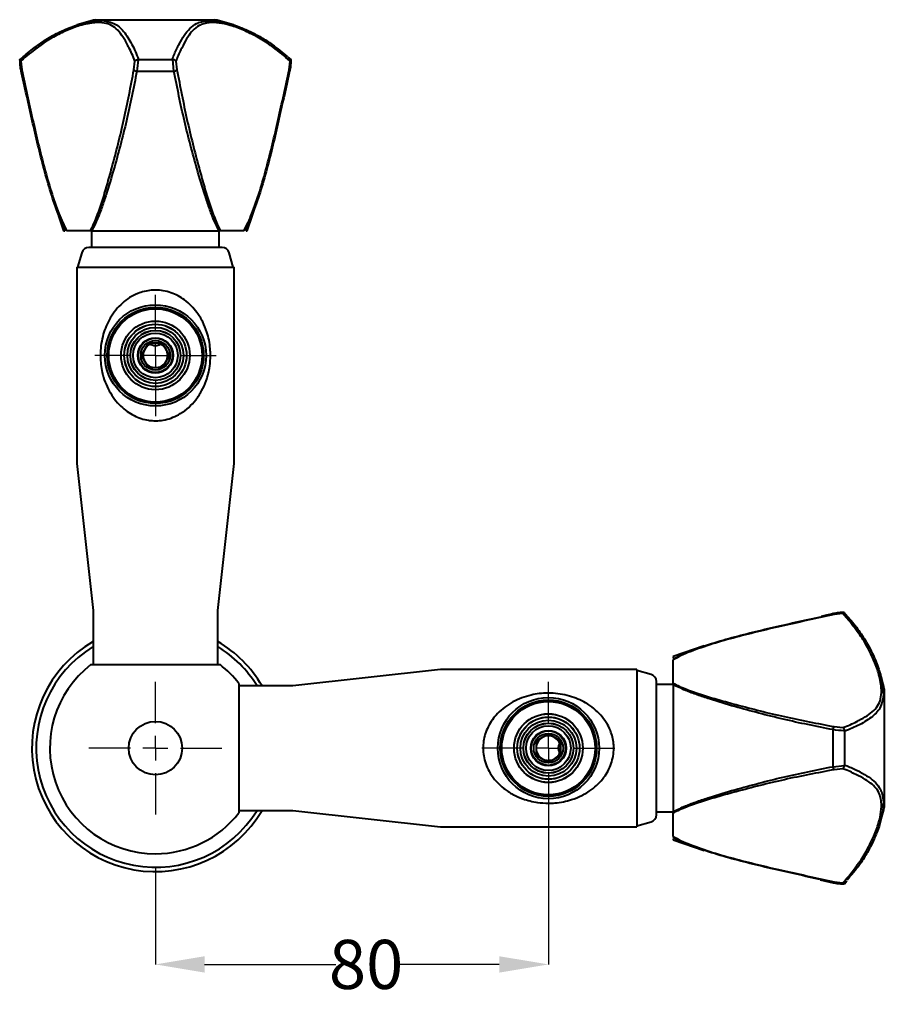
# Model space of a CAD drawing. Extents: x 15389 to 15629, y 1618 to 2123.
# Drawn here: x 15439 to 15615, y 1618 to 1819 of the extents above; entities that cross this region are included whole.
import ezdxf

# ---------------------------------------------------------------- set-up
doc = ezdxf.new("R2010")
doc.units = 0
doc.layers.get('0').update_dxf_attribs({"color": 254, "linetype": 'CONTINUOUS', "lineweight": 9})
doc.layers.get('Defpoints').update_dxf_attribs({"linetype": 'CONTINUOUS'})
doc.layers.add('DIMENSIONS', color=7, linetype='CONTINUOUS')
doc.styles.add('SLDTEXTSTYLE10', font='TXT', dxfattribs={"width": 0.75})
doc.styles.get("Standard").update_dxf_attribs({"font": 'ISOCP.SHX'})
doc.dimstyles.new('SLDDIMSTYLE1', dxfattribs={"dimtxt": 2.645833, "dimasz": 3.302, "dimexe": 0, "dimexo": 0.0625, "dimgap": 0.661458, "dimtad": 0, "dimtih": 1, "dimtoh": 1, "dimdec": 0, "dimrnd": 1e-09, "dimzin": 12, "dimdsep": 46, "dimtxsty": 'SLDTEXTSTYLE10', "dimsah": 1, "dimcen": 0.09, "dimadec": 0, "dimazin": 3, "dimtfac": 1, "dimtdec": 0, "dimtofl": 0, "dimtmove": 0, "dimatfit": 3, "dimfxl": 1, "dimfrac": 2, "dimtolj": 1, "dimtzin": 12, "dimarcsym": 0})

# ---------------------------------------------------------------- blocks, each defined once
blk = doc.blocks.new('*D132')
at = {"color": 0, "linetype": 'Continuous', "lineweight": -2}
for p, q in [((15546.51, 1658.55), (15546.51, 1626.6)), ((15466.5, 1646.55), (15466.5, 1626.6)), ((15476.5, 1626.6), (15503.2, 1626.6)), ((15536.51, 1626.6), (15515.58, 1626.6))]:
    blk.add_line(p, q, dxfattribs=at)
at = {"color": 0}
for points in [[(15476.5, 1628.26), (15476.5, 1624.93), (15466.5, 1626.6)], [(15536.51, 1624.93), (15536.51, 1628.26), (15546.51, 1626.6)]]:
    blk.add_solid(points, dxfattribs=at)
at = {"layer": 'Defpoints', "color": 0}
for p in [(15546.51, 1658.61), (15466.5, 1646.61), (15546.51, 1626.6)]:
    blk.add_point(p, dxfattribs=at)
at = {"color": 0, "lineweight": 40, "insert": (15509.39, 1631.6), "char_height": 10, "attachment_point": 2}
blk.add_mtext('\\A1;80', dxfattribs=at)
blk = doc.blocks.new('SW_CENTERMARKSYMBOL_1')
at = {"layer": 'DIMENSIONS', "color": 0}
for p, q in [((0, 1.693), (0, 4.513)), ((0, 0), (0, 0.847)), ((-1.693, 0), (-4.513, 0)), ((0, 0), (-0.847, 0)), ((0, 0), (0, -0.847)), ((0, 0), (0.847, 0)), ((1.693, 0), (4.513, 0)), ((0, -1.693), (0, -4.513))]:
    blk.add_line(p, q, dxfattribs=at)
blk = doc.blocks.new('SW_CENTERMARKSYMBOL_2')
at = {"layer": 'DIMENSIONS', "color": 0}
for p, q in [((0, 1.693), (0, 4.513)), ((0, 0), (0, 0.847)), ((-1.693, 0), (-4.513, 0)), ((0, 0), (-0.847, 0)), ((0, 0), (0, -0.847)), ((0, 0), (0.847, 0)), ((1.693, 0), (4.513, 0)), ((0, -1.693), (0, -4.513))]:
    blk.add_line(p, q, dxfattribs=at)
blk = doc.blocks.new('SW_CENTERMARKSYMBOL_3')
at = {"layer": 'DIMENSIONS', "color": 0}
for p, q in [((0, 1.693), (0, 4.117)), ((0, 0), (0, 0.847)), ((-1.693, 0), (-4.117, 0)), ((0, 0), (-0.847, 0)), ((0, 0), (0, -0.847)), ((0, 0), (0.847, 0)), ((1.693, 0), (4.117, 0)), ((0, -1.693), (0, -4.117))]:
    blk.add_line(p, q, dxfattribs=at)

msp = doc.modelspace()

# ---------------------------------------------------------------- linework, layer by layer
at = {"color": 7, "linetype": 'Continuous', "lineweight": 40}
for p, q in [((15454.4, 1819.04), (15478.6, 1819.04)), ((15494.11, 1810.9), (15493.52, 1811.42)), ((15438.94, 1810.94), (15438.98, 1810.94)), ((15439.08, 1810.6), (15439.29, 1808.84)), ((15462.11, 1808.84), (15462.32, 1810.6)), ((15463.08, 1810.94), (15462.98, 1810.94)), ((15463.08, 1810.94), (15469.93, 1810.94)), ((15470.03, 1810.94), (15469.93, 1810.94)), ((15470.27, 1808.56), (15470.03, 1810.94)), ((15470.68, 1810.6), (15470.89, 1808.84)), ((15493.72, 1808.84), (15493.92, 1810.6)), ((15462.73, 1808.56), (15470.27, 1808.56)), ((15493.3, 1805.96), (15493.9, 1808.63)), ((15445.67, 1782.39), (15447.8, 1776.04)), ((15485.2, 1776.04), (15487.33, 1782.39)), ((15447.8, 1776.04), (15448.08, 1776.04)), ((15453.26, 1776.04), (15448.52, 1776.04)), ((15453.55, 1776.04), (15453.26, 1776.04)), ((15453.5, 1776.04), (15453.5, 1772.66)), ((15453.55, 1776.04), (15479.46, 1776.04)), ((15479.74, 1776.04), (15479.46, 1776.04)), ((15479.5, 1772.66), (15479.5, 1776.04)), ((15484.48, 1776.04), (15479.74, 1776.04)), ((15484.95, 1776.04), (15485.2, 1776.04)), ((15451.5, 1771.58), (15450.65, 1768.66)), ((15480.06, 1772.66), (15452.94, 1772.66)), ((15482.35, 1768.66), (15481.5, 1771.58)), ((15450.5, 1768.66), (15450.5, 1728.66)), ((15450.5, 1768.66), (15482.5, 1768.66)), ((15482.5, 1728.66), (15482.5, 1768.66)), ((15465.06, 1753.16), (15463.62, 1750.66)), ((15467.95, 1753.16), (15465.06, 1753.16)), ((15469.39, 1750.66), (15467.95, 1753.16)), ((15463.62, 1750.66), (15465.06, 1748.16)), ((15467.95, 1748.16), (15469.39, 1750.66)), ((15465.06, 1748.16), (15467.95, 1748.16)), ((15450.5, 1728.66), (15453.8, 1698.66)), ((15479.2, 1698.66), (15482.5, 1728.66)), ((15453.8, 1698.66), (15453.8, 1687.66)), ((15479.2, 1687.66), (15479.2, 1698.66)), ((15606.45, 1698.07), (15604.69, 1697.87)), ((15606.79, 1698.21), (15606.79, 1698.17)), ((15578.24, 1691.48), (15571.89, 1689.35)), ((15571.89, 1689.35), (15571.89, 1689.07)), ((15453.35, 1687.66), (15479.65, 1687.66)), ((15571.89, 1683.89), (15571.89, 1688.63)), ((15524.51, 1686.65), (15494.51, 1683.35)), ((15564.51, 1686.65), (15524.51, 1686.65)), ((15564.51, 1686.65), (15564.51, 1654.65)), ((15567.43, 1685.65), (15564.51, 1686.5)), ((15483.51, 1683.8), (15483.51, 1657.5)), ((15494.51, 1683.35), (15483.51, 1683.35)), ((15568.51, 1657.09), (15568.51, 1684.21)), ((15571.89, 1683.65), (15568.51, 1683.65)), ((15571.89, 1683.6), (15571.89, 1683.89)), ((15571.89, 1683.6), (15571.89, 1657.7)), ((15614.89, 1682.75), (15614.89, 1658.55)), ((15604.69, 1675.04), (15606.45, 1674.83)), ((15546.51, 1673.54), (15544.01, 1672.09)), ((15549.01, 1672.09), (15546.51, 1673.54)), ((15604.41, 1674.42), (15604.41, 1666.88)), ((15606.79, 1674.07), (15606.79, 1674.17)), ((15606.79, 1674.07), (15606.79, 1667.23)), ((15544.01, 1672.09), (15544.01, 1669.21)), ((15549.01, 1669.21), (15549.01, 1672.09)), ((15544.01, 1669.21), (15546.51, 1667.76)), ((15546.51, 1667.76), (15549.01, 1669.21)), ((15604.41, 1666.88), (15606.79, 1667.13)), ((15606.79, 1667.13), (15606.79, 1667.23)), ((15606.45, 1666.47), (15604.69, 1666.26)), ((15483.51, 1657.95), (15494.51, 1657.95)), ((15494.51, 1657.95), (15524.51, 1654.65)), ((15568.51, 1657.65), (15571.89, 1657.65)), ((15571.89, 1657.41), (15571.89, 1657.7)), ((15571.89, 1652.67), (15571.89, 1657.41)), ((15564.51, 1654.8), (15567.43, 1655.65)), ((15524.51, 1654.65), (15564.51, 1654.65)), ((15571.89, 1652.2), (15571.89, 1651.95)), ((15571.89, 1651.95), (15578.24, 1649.82)), ((15601.81, 1643.85), (15604.49, 1643.25)), ((15604.69, 1643.43), (15606.45, 1643.23)), ((15606.76, 1643.04), (15607.27, 1643.63))]:
    msp.add_line(p, q, dxfattribs=at)
at = {"color": 7, "linetype": 'Continuous', "lineweight": 40, "flags": 128}
for points in [[(15439.29, 1808.84), (15439.22, 1808.8), (15439.17, 1808.76), (15439.13, 1808.72), (15439.11, 1808.68), (15439.11, 1808.64), (15439.11, 1808.64)], [(15493.72, 1808.84), (15493.78, 1808.8), (15493.83, 1808.76), (15493.87, 1808.72), (15493.89, 1808.68), (15493.9, 1808.64), (15493.9, 1808.63)], [(15604.69, 1697.87), (15604.65, 1697.93), (15604.61, 1697.98), (15604.57, 1698.02), (15604.53, 1698.04), (15604.49, 1698.05), (15604.49, 1698.05)], [(15604.69, 1643.43), (15604.65, 1643.37), (15604.61, 1643.32), (15604.57, 1643.28), (15604.53, 1643.26), (15604.49, 1643.25), (15604.49, 1643.25)]]:
    msp.add_lwpolyline(points, dxfattribs=at)
at = {"color": 7, "linetype": 'Continuous', "lineweight": 40}
for centre, radius in [((15466.5, 1750.66), 10.31), ((15466.5, 1750.66), 9.81), ((15466.5, 1750.66), 9.5), ((15466.5, 1750.66), 7), ((15466.5, 1750.66), 6.99), ((15466.5, 1750.66), 6.35), ((15466.5, 1750.66), 6.34), ((15466.5, 1750.66), 5.7), ((15466.5, 1750.66), 5.7), ((15466.5, 1750.66), 5.1), ((15466.5, 1750.66), 5.09), ((15466.5, 1750.66), 4.55), ((15466.5, 1750.66), 4.55), ((15466.5, 1750.66), 3.6), ((15466.5, 1750.66), 3.5), ((15466.5, 1750.66), 3), ((15546.51, 1670.65), 10.31), ((15546.51, 1670.65), 9.81), ((15546.51, 1670.65), 9.5), ((15546.51, 1670.65), 7), ((15546.51, 1670.65), 6.99), ((15546.51, 1670.65), 6.35), ((15546.51, 1670.65), 6.34), ((15466.5, 1670.65), 5.44), ((15546.51, 1670.65), 5.7), ((15546.51, 1670.65), 5.7), ((15546.51, 1670.65), 5.1), ((15546.51, 1670.65), 5.09), ((15546.51, 1670.65), 4.55), ((15546.51, 1670.65), 4.55), ((15546.51, 1670.65), 3.6), ((15546.51, 1670.65), 3.5), ((15546.51, 1670.65), 3)]:
    msp.add_circle(centre, radius, dxfattribs=at)
for centre, radius, start, end in [((15466.5, 1768.47), 52, 103.4556, 107.8434), ((15466.5, 1768.47), 52, 72.1771, 76.5444), ((15462.85, 1809.66), 1.11, 227.7823, 263.7495), ((15470.15, 1809.66), 1.11, 276.2505, 312.2177), ((15452.94, 1771.16), 1.5, 90, 163.7664), ((15480.06, 1771.16), 1.5, 16.2336, 90), ((15466.5, 1750.66), 2.5, 90, 150), ((15466.5, 1750.66), 2.5, 30, 90), ((15466.5, 1750.66), 2.5, 150, 210), ((15466.5, 1750.66), 2.5, 330, 30), ((15466.5, 1750.66), 2.5, 210, 270), ((15466.5, 1750.66), 2.5, 270, 330), ((15466.5, 1670.65), 25.15, 120.3294, 329.6706), ((15466.5, 1670.65), 24.27, 121.5506, 328.4494), ((15466.5, 1670.65), 25.15, 30.3294, 59.6706), ((15466.5, 1670.65), 24.27, 31.5506, 58.4494), ((15466.5, 1670.65), 21.5, 127.7073, 270), ((15466.5, 1670.65), 21.5, 37.7073, 52.2927), ((15567.01, 1684.21), 1.5, 0, 73.7664), ((15564.32, 1670.65), 52, 13.4556, 17.8408), ((15605.51, 1674.3), 1.11, 137.7823, 173.7495), ((15546.51, 1670.65), 2.5, 120, 180), ((15546.51, 1670.65), 2.5, 60, 120), ((15546.51, 1670.65), 2.5, 0, 60), ((15546.51, 1670.65), 2.5, 180, 240), ((15546.51, 1670.65), 2.5, 300, 0), ((15546.51, 1670.65), 2.5, 240, 300), ((15605.51, 1667), 1.11, 186.2505, 222.2177), ((15466.5, 1670.65), 21.5, 270, 322.2927), ((15567.01, 1657.09), 1.5, 286.2336, 0), ((15564.32, 1670.65), 52, 342.1793, 346.5444)]:
    msp.add_arc(centre, radius, start, end, dxfattribs=at)
for points, knots in [([(15438.98, 1810.94), (15439.39, 1811.31), (15440.65, 1812.45), (15442.86, 1814.14), (15445.66, 1815.89), (15448.61, 1817.31), (15451.12, 1818.18), (15453.11, 1818.65), (15454.81, 1818.85), (15456.02, 1818.89), (15456.59, 1818.71), (15456.64, 1818.7)], [0, 0, 0, 0, 0.069462, 0.216896, 0.364344, 0.516877, 0.66926, 0.760149, 0.851814, 0.984638, 1, 1, 1, 1]), ([(15460.87, 1813.81), (15460.87, 1813.81), (15460.54, 1814.49), (15459.89, 1815.57), (15458.86, 1816.98), (15457.64, 1817.93), (15456.1, 1818.43), (15454.44, 1818.49), (15452.74, 1818.26), (15450.84, 1817.79), (15448.48, 1816.93), (15445.75, 1815.53), (15443.94, 1814.48), (15443.1, 1813.81), (15443.1, 1813.81)], [0, 0, 0, 0, 0.000002, 0.110931, 0.22204, 0.332693, 0.434199, 0.535641, 0.604678, 0.673736, 0.782267, 0.891217, 0.999998, 1, 1, 1, 1]), ([(15456.64, 1818.7), (15457.13, 1818.58), (15458.07, 1818.36), (15459.14, 1817.62), (15460.05, 1816.66), (15460.89, 1815.46), (15461.95, 1813.68), (15462.64, 1812.01), (15463.08, 1810.94)], [0, 0, 0, 0, 0.150705, 0.295402, 0.440171, 0.588502, 0.736841, 1, 1, 1, 1]), ([(15469.93, 1810.94), (15470.07, 1811.31), (15470.51, 1812.45), (15471.32, 1814.14), (15472.38, 1815.89), (15473.47, 1817.31), (15474.64, 1818.18), (15475.77, 1818.63), (15476.47, 1818.72), (15476.78, 1818.76)], [0, 0, 0, 0, 0.083601, 0.261043, 0.438503, 0.622082, 0.805483, 0.914871, 1, 1, 1, 1]), ([(15489.9, 1813.81), (15489.9, 1813.81), (15489.05, 1814.49), (15487.2, 1815.57), (15484.42, 1816.98), (15481.76, 1817.93), (15479.4, 1818.43), (15477.62, 1818.49), (15476.32, 1818.26), (15475.17, 1817.79), (15474.1, 1816.93), (15473.1, 1815.54), (15472.46, 1814.47), (15472.14, 1813.81), (15472.14, 1813.81)], [0, 0, 0, 0, 0.000002, 0.110931, 0.22204, 0.332693, 0.434199, 0.535641, 0.604678, 0.673736, 0.782267, 0.891217, 0.999998, 1, 1, 1, 1]), ([(15476.78, 1818.76), (15476.87, 1818.78), (15477.51, 1818.89), (15479.01, 1818.8), (15481.22, 1818.37), (15483.52, 1817.62), (15485.78, 1816.66), (15488.05, 1815.46), (15490.62, 1813.83), (15492.35, 1812.35), (15493.38, 1811.46)], [0, 0, 0, 0, 0.022476, 0.165091, 0.310718, 0.434701, 0.558748, 0.685846, 0.81295, 1, 1, 1, 1]), ([(15443.1, 1813.81), (15443.1, 1813.81), (15442.07, 1813.03), (15440.7, 1812.07), (15439.4, 1810.89), (15439.08, 1810.6)], [0, 0, 0, 0, 0.00001, 0.757765, 1, 1, 1, 1]), ([(15462.32, 1810.6), (15461.93, 1811.61), (15461.47, 1812.77), (15460.94, 1813.67), (15460.87, 1813.81), (15460.87, 1813.81)], [0, 0, 0, 0, 0.862273, 0.999991, 1, 1, 1, 1]), ([(15472.14, 1813.81), (15472.14, 1813.81), (15471.75, 1813.02), (15471.25, 1812.07), (15470.79, 1810.89), (15470.68, 1810.6)], [0, 0, 0, 0, 0.000009, 0.757765, 1, 1, 1, 1]), ([(15493.92, 1810.6), (15492.78, 1811.6), (15491.46, 1812.77), (15490.09, 1813.67), (15489.9, 1813.81), (15489.9, 1813.81)], [0, 0, 0, 0, 0.862273, 0.99999, 1, 1, 1, 1]), ([(15439.08, 1810.6), (15439.08, 1810.6), (15439.05, 1810.63), (15438.97, 1810.69), (15438.89, 1810.79), (15438.86, 1810.88), (15438.91, 1810.92), (15438.94, 1810.94)], [0, 0, 0, 0, 0.0060719, 0.1700498, 0.4645101, 0.7317581, 1, 1, 1, 1]), ([(15438.89, 1810.85), (15438.89, 1810.59), (15438.88, 1809.93), (15438.98, 1809.18), (15439.09, 1808.72), (15439.11, 1808.63)], [0, 0, 0, 0, 0.342275, 0.875104, 1, 1, 1, 1]), ([(15462.32, 1810.6), (15462.32, 1810.6), (15462.34, 1810.63), (15462.39, 1810.69), (15462.52, 1810.79), (15462.73, 1810.88), (15462.9, 1810.92), (15462.98, 1810.94)], [0, 0, 0, 0, 0.006073, 0.170051, 0.464511, 0.731758, 1, 1, 1, 1]), ([(15462.98, 1810.94), (15462.98, 1810.9), (15462.93, 1810.1), (15462.83, 1809.31), (15462.73, 1808.56)], [0, 0, 0, 0, 0.03751, 1, 1, 1, 1]), ([(15470.68, 1810.6), (15470.68, 1810.6), (15470.67, 1810.63), (15470.61, 1810.69), (15470.48, 1810.79), (15470.27, 1810.88), (15470.11, 1810.92), (15470.03, 1810.94)], [0, 0, 0, 0, 0.006073, 0.170051, 0.464511, 0.731758, 1, 1, 1, 1]), ([(15493.89, 1808.63), (15493.91, 1808.69), (15494.02, 1809.13), (15494.12, 1809.88), (15494.11, 1810.57), (15494.11, 1810.85)], [0, 0, 0, 0, 0.088377, 0.625038, 1, 1, 1, 1]), ([(15493.92, 1810.6), (15493.92, 1810.6), (15493.95, 1810.63), (15494.03, 1810.69), (15494.11, 1810.79), (15494.14, 1810.87), (15494.11, 1810.89), (15494.1, 1810.9)], [0, 0, 0, 0, 0.007332, 0.205335, 0.560896, 0.883597, 1, 1, 1, 1]), ([(15439.1, 1808.63), (15439.2, 1808.19), (15439.39, 1807.37), (15439.57, 1806.56), (15439.66, 1806.19)], [0, 0, 0, 0, 0.537746, 1, 1, 1, 1]), ([(15439.29, 1808.84), (15440.02, 1805.45), (15441.48, 1798.67), (15443.43, 1790.46), (15445.23, 1784.06), (15446.51, 1780.34), (15447.62, 1777.69), (15448.22, 1776.55), (15448.52, 1776.04), (15448.52, 1776.04)], [0, 0, 0, 0, 0.291119, 0.58219, 0.728226, 0.874077, 0.93709, 0.999998, 1, 1, 1, 1]), ([(15453.26, 1776.04), (15453.26, 1776.04), (15453.5, 1776.45), (15453.92, 1777.34), (15454.73, 1779.31), (15455.66, 1781.98), (15456.68, 1785.38), (15458.19, 1790.91), (15460.19, 1798.67), (15461.47, 1805.45), (15462.11, 1808.84)], [0, 0, 0, 0, 0.000002, 0.050222, 0.100494, 0.206129, 0.311996, 0.417849, 0.7089, 1, 1, 1, 1]), ([(15462.73, 1808.56), (15462.06, 1805.18), (15461.05, 1800.1), (15459.38, 1793.49), (15458.01, 1788.46), (15456.77, 1784.27), (15455.65, 1780.94), (15454.71, 1778.38), (15453.95, 1776.86), (15453.55, 1776.04)], [0, 0, 0, 0, 0.292633, 0.439514, 0.58638, 0.746069, 0.826521, 0.906929, 1, 1, 1, 1]), ([(15479.46, 1776.04), (15479.05, 1776.86), (15478.3, 1778.38), (15477.36, 1780.92), (15476.24, 1784.25), (15475, 1788.44), (15473.63, 1793.47), (15471.96, 1800.08), (15470.95, 1805.16), (15470.27, 1808.56)], [0, 0, 0, 0, 0.093071, 0.172775, 0.252522, 0.41362, 0.559925, 0.706244, 1, 1, 1, 1]), ([(15470.89, 1808.84), (15471.54, 1805.45), (15472.82, 1798.67), (15474.82, 1790.91), (15476.33, 1785.38), (15477.35, 1781.98), (15478.28, 1779.31), (15479.08, 1777.34), (15479.51, 1776.45), (15479.74, 1776.04), (15479.74, 1776.04)], [0, 0, 0, 0, 0.2911, 0.582151, 0.688004, 0.793871, 0.899506, 0.949778, 0.999998, 1, 1, 1, 1]), ([(15484.48, 1776.04), (15484.48, 1776.04), (15484.78, 1776.55), (15485.38, 1777.69), (15486.49, 1780.34), (15487.77, 1784.06), (15489.57, 1790.46), (15491.52, 1798.67), (15492.99, 1805.45), (15493.72, 1808.84)], [0, 0, 0, 0, 0.000002, 0.06291, 0.125923, 0.271774, 0.41781, 0.708881, 1, 1, 1, 1]), ([(15448.35, 1776.04), (15448.07, 1776.55), (15447.51, 1777.57), (15446.43, 1780.14), (15445.17, 1783.81), (15443.81, 1788.58), (15442.57, 1793.47), (15441.23, 1799.28), (15440.29, 1803.55), (15439.72, 1806.12)], [0, 0, 0, 0, 0.063674, 0.127975, 0.285916, 0.445083, 0.602511, 0.759954, 1, 1, 1, 1]), ([(15493.23, 1805.9), (15492.68, 1803.41), (15491.76, 1799.23), (15490.44, 1793.49), (15489.2, 1788.6), (15487.84, 1783.82), (15486.58, 1780.15), (15485.49, 1777.58), (15484.94, 1776.55), (15484.66, 1776.04)], [0, 0, 0, 0, 0.233451, 0.392617, 0.551768, 0.711033, 0.87112, 0.935322, 1, 1, 1, 1]), ([(15477.71, 1750.66), (15477.68, 1749.92), (15477.61, 1748.13), (15476.97, 1745.67), (15475.96, 1743.4), (15474.78, 1741.58), (15473.33, 1740.02), (15471.75, 1738.83), (15470.1, 1738.01), (15468.54, 1737.52), (15466.97, 1737.32), (15465.83, 1737.36), (15464.7, 1737.5), (15463.56, 1737.77), (15462.09, 1738.38), (15460.7, 1739.22), (15459.35, 1740.34), (15458.12, 1741.74), (15457.05, 1743.4), (15456.23, 1745.21), (15455.68, 1747.03), (15455.38, 1748.79), (15455.29, 1750.13), (15455.3, 1751.57), (15455.44, 1753.09), (15455.85, 1754.94), (15456.46, 1756.66), (15457.29, 1758.32), (15458.37, 1759.91), (15459.71, 1761.32), (15461.22, 1762.46), (15462.73, 1763.24), (15464.23, 1763.73), (15465.45, 1763.93), (15466.75, 1763.99), (15468.12, 1763.87), (15469.68, 1763.47), (15471.13, 1762.83), (15472.53, 1761.93), (15473.83, 1760.79), (15475.09, 1759.3), (15476.18, 1757.51), (15476.96, 1755.59), (15477.44, 1753.74), (15477.67, 1752.15), (15477.7, 1751.11), (15477.71, 1750.66)], [0, 0, 0, 0, 0.027701, 0.067561, 0.096701, 0.125844, 0.153996, 0.182104, 0.20362, 0.225109, 0.24413, 0.263148, 0.267517, 0.287316, 0.307133, 0.328783, 0.350454, 0.376823, 0.403206, 0.429341, 0.455459, 0.476526, 0.497583, 0.50596, 0.530461, 0.554981, 0.5784, 0.601827, 0.628605, 0.655364, 0.679359, 0.703318, 0.721203, 0.739077, 0.750089, 0.770272, 0.790469, 0.810928, 0.831407, 0.855512, 0.879636, 0.909353, 0.939061, 0.961013, 0.982952, 1, 1, 1, 1]), ([(15465.52, 1752.91), (15465.74, 1752.82), (15466.2, 1752.65), (15466.92, 1752.67), (15467.34, 1752.85), (15467.52, 1752.93)], [0, 0, 0, 0, 0.337341, 0.718955, 1, 1, 1, 1]), ([(15604.69, 1697.87), (15601.3, 1697.13), (15594.52, 1695.67), (15586.31, 1693.72), (15579.92, 1691.92), (15576.19, 1690.64), (15573.54, 1689.53), (15572.4, 1688.93), (15571.89, 1688.63), (15571.89, 1688.63)], [0, 0, 0, 0, 0.291119, 0.58219, 0.728226, 0.874077, 0.93709, 0.999998, 1, 1, 1, 1]), ([(15571.89, 1688.81), (15572.4, 1689.08), (15573.42, 1689.64), (15575.99, 1690.72), (15579.66, 1691.98), (15584.44, 1693.35), (15589.32, 1694.58), (15595.13, 1695.92), (15599.4, 1696.86), (15601.97, 1697.43)], [0, 0, 0, 0, 0.063674, 0.127975, 0.285916, 0.445083, 0.602511, 0.759954, 1, 1, 1, 1]), ([(15604.49, 1698.05), (15604.04, 1697.95), (15603.22, 1697.76), (15602.41, 1697.58), (15602.04, 1697.5)], [0, 0, 0, 0, 0.537746, 1, 1, 1, 1]), ([(15606.7, 1698.26), (15606.44, 1698.26), (15605.78, 1698.27), (15605.04, 1698.17), (15604.57, 1698.06), (15604.49, 1698.04)], [0, 0, 0, 0, 0.342275, 0.875104, 1, 1, 1, 1]), ([(15606.45, 1698.07), (15606.45, 1698.07), (15606.48, 1698.1), (15606.54, 1698.18), (15606.64, 1698.26), (15606.74, 1698.29), (15606.77, 1698.24), (15606.79, 1698.21)], [0, 0, 0, 0, 0.0060719, 0.1700498, 0.4645101, 0.7317581, 1, 1, 1, 1]), ([(15609.67, 1694.05), (15609.67, 1694.05), (15608.88, 1695.08), (15607.92, 1696.45), (15606.74, 1697.75), (15606.45, 1698.07)], [0, 0, 0, 0, 0.00001, 0.757765, 1, 1, 1, 1]), ([(15606.79, 1698.17), (15607.16, 1697.77), (15608.3, 1696.5), (15609.99, 1694.29), (15611.74, 1691.49), (15613.16, 1688.54), (15614.03, 1686.03), (15614.5, 1684.04), (15614.7, 1682.34), (15614.74, 1681.13), (15614.57, 1680.57), (15614.55, 1680.51)], [0, 0, 0, 0, 0.069462, 0.216896, 0.364344, 0.516877, 0.66926, 0.760149, 0.851814, 0.984638, 1, 1, 1, 1]), ([(15609.67, 1676.28), (15609.67, 1676.28), (15610.34, 1676.61), (15611.42, 1677.26), (15612.83, 1678.29), (15613.78, 1679.51), (15614.28, 1681.05), (15614.34, 1682.71), (15614.11, 1684.41), (15613.64, 1686.31), (15612.78, 1688.67), (15611.39, 1691.4), (15610.33, 1693.21), (15609.67, 1694.05), (15609.67, 1694.05)], [0, 0, 0, 0, 0.000002, 0.110931, 0.22204, 0.332693, 0.434199, 0.535641, 0.604678, 0.673736, 0.782267, 0.891217, 0.999998, 1, 1, 1, 1]), ([(15571.89, 1683.89), (15571.89, 1683.89), (15572.3, 1683.66), (15573.2, 1683.23), (15575.16, 1682.42), (15577.83, 1681.5), (15581.23, 1680.48), (15586.77, 1678.96), (15594.52, 1676.97), (15601.3, 1675.68), (15604.69, 1675.04)], [0, 0, 0, 0, 0.000002, 0.050222, 0.100494, 0.206129, 0.311996, 0.417849, 0.7089, 1, 1, 1, 1]), ([(15604.41, 1674.42), (15601.03, 1675.09), (15595.95, 1676.1), (15589.34, 1677.78), (15584.31, 1679.14), (15580.12, 1680.39), (15576.79, 1681.5), (15574.23, 1682.44), (15572.71, 1683.2), (15571.89, 1683.6)], [0, 0, 0, 0, 0.292633, 0.439514, 0.58638, 0.746069, 0.826521, 0.906929, 1, 1, 1, 1]), ([(15546.51, 1659.44), (15545.77, 1659.47), (15543.98, 1659.55), (15541.52, 1660.18), (15539.25, 1661.19), (15537.44, 1662.37), (15535.87, 1663.83), (15534.68, 1665.41), (15533.86, 1667.05), (15533.38, 1668.61), (15533.17, 1670.19), (15533.21, 1671.32), (15533.36, 1672.45), (15533.63, 1673.59), (15534.23, 1675.07), (15535.07, 1676.45), (15536.2, 1677.8), (15537.59, 1679.03), (15539.25, 1680.1), (15541.06, 1680.92), (15542.88, 1681.47), (15544.65, 1681.78), (15545.99, 1681.87), (15547.42, 1681.85), (15548.94, 1681.71), (15550.79, 1681.3), (15552.51, 1680.69), (15554.17, 1679.87), (15555.76, 1678.78), (15557.17, 1677.44), (15558.31, 1675.93), (15559.1, 1674.42), (15559.58, 1672.93), (15559.79, 1671.7), (15559.85, 1670.4), (15559.72, 1669.03), (15559.32, 1667.47), (15558.68, 1666.02), (15557.79, 1664.62), (15556.64, 1663.32), (15555.15, 1662.06), (15553.36, 1660.98), (15551.44, 1660.19), (15549.59, 1659.72), (15548, 1659.48), (15546.96, 1659.45), (15546.51, 1659.44)], [0, 0, 0, 0, 0.027701, 0.067561, 0.096701, 0.125844, 0.153996, 0.182104, 0.20362, 0.225109, 0.24413, 0.263148, 0.267517, 0.287316, 0.307133, 0.328783, 0.350454, 0.376823, 0.403206, 0.429341, 0.455459, 0.476526, 0.497583, 0.50596, 0.530461, 0.554981, 0.5784, 0.601827, 0.628605, 0.655364, 0.679359, 0.703318, 0.721203, 0.739077, 0.750089, 0.770272, 0.790469, 0.810928, 0.831407, 0.855512, 0.879636, 0.909353, 0.939061, 0.961013, 0.982952, 1, 1, 1, 1]), ([(15614.55, 1680.51), (15614.43, 1680.02), (15614.21, 1679.08), (15613.47, 1678.02), (15612.52, 1677.1), (15611.31, 1676.26), (15609.53, 1675.2), (15607.86, 1674.51), (15606.79, 1674.07)], [0, 0, 0, 0, 0.150705, 0.295402, 0.440171, 0.588502, 0.736841, 1, 1, 1, 1]), ([(15606.45, 1674.83), (15607.46, 1675.22), (15608.63, 1675.68), (15609.52, 1676.21), (15609.67, 1676.28), (15609.67, 1676.28)], [0, 0, 0, 0, 0.862273, 0.999991, 1, 1, 1, 1]), ([(15606.45, 1674.83), (15606.45, 1674.83), (15606.48, 1674.81), (15606.54, 1674.76), (15606.64, 1674.63), (15606.74, 1674.42), (15606.77, 1674.26), (15606.79, 1674.17)], [0, 0, 0, 0, 0.006073, 0.170051, 0.464511, 0.731758, 1, 1, 1, 1]), ([(15606.79, 1674.17), (15606.76, 1674.18), (15605.95, 1674.22), (15605.16, 1674.32), (15604.41, 1674.42)], [0, 0, 0, 0, 0.03751, 1, 1, 1, 1]), ([(15548.76, 1671.63), (15548.68, 1671.41), (15548.5, 1670.95), (15548.52, 1670.23), (15548.71, 1669.81), (15548.79, 1669.63)], [0, 0, 0, 0, 0.337341, 0.718955, 1, 1, 1, 1]), ([(15571.89, 1657.7), (15572.71, 1658.1), (15574.23, 1658.86), (15576.77, 1659.79), (15580.1, 1660.91), (15584.29, 1662.15), (15589.32, 1663.52), (15595.93, 1665.19), (15601.02, 1666.2), (15604.41, 1666.88)], [0, 0, 0, 0, 0.093071, 0.172775, 0.252522, 0.41362, 0.559925, 0.706244, 1, 1, 1, 1]), ([(15606.45, 1666.47), (15606.45, 1666.47), (15606.48, 1666.49), (15606.54, 1666.54), (15606.64, 1666.67), (15606.74, 1666.88), (15606.77, 1667.04), (15606.79, 1667.13)], [0, 0, 0, 0, 0.006073, 0.170051, 0.464511, 0.731758, 1, 1, 1, 1]), ([(15606.79, 1667.23), (15607.16, 1667.09), (15608.3, 1666.64), (15609.99, 1665.83), (15611.74, 1664.77), (15613.16, 1663.68), (15614.03, 1662.51), (15614.48, 1661.38), (15614.57, 1660.68), (15614.61, 1660.37)], [0, 0, 0, 0, 0.083601, 0.261043, 0.438503, 0.622082, 0.805483, 0.914871, 1, 1, 1, 1]), ([(15604.69, 1666.26), (15601.3, 1665.62), (15594.52, 1664.33), (15586.77, 1662.34), (15581.23, 1660.82), (15577.83, 1659.8), (15575.16, 1658.88), (15573.2, 1658.07), (15572.3, 1657.64), (15571.89, 1657.41), (15571.89, 1657.41)], [0, 0, 0, 0, 0.2911, 0.582151, 0.688004, 0.793871, 0.899506, 0.949778, 0.999998, 1, 1, 1, 1]), ([(15609.67, 1665.02), (15609.67, 1665.02), (15608.87, 1665.4), (15607.92, 1665.91), (15606.74, 1666.36), (15606.45, 1666.47)], [0, 0, 0, 0, 0.000009, 0.757765, 1, 1, 1, 1]), ([(15609.67, 1647.25), (15609.67, 1647.25), (15610.35, 1648.1), (15611.42, 1649.95), (15612.83, 1652.73), (15613.78, 1655.4), (15614.28, 1657.75), (15614.34, 1659.53), (15614.11, 1660.83), (15613.64, 1661.98), (15612.78, 1663.05), (15611.39, 1664.06), (15610.33, 1664.7), (15609.67, 1665.02), (15609.67, 1665.02)], [0, 0, 0, 0, 0.000002, 0.110931, 0.22204, 0.332693, 0.434199, 0.535641, 0.604678, 0.673736, 0.782267, 0.891217, 0.999998, 1, 1, 1, 1]), ([(15614.61, 1660.37), (15614.63, 1660.28), (15614.75, 1659.64), (15614.65, 1658.14), (15614.23, 1655.93), (15613.48, 1653.63), (15612.52, 1651.37), (15611.31, 1649.11), (15609.68, 1646.54), (15608.2, 1644.8), (15607.32, 1643.77)], [0, 0, 0, 0, 0.022476, 0.165091, 0.310718, 0.434701, 0.558748, 0.685846, 0.81295, 1, 1, 1, 1]), ([(15571.89, 1652.67), (15571.89, 1652.67), (15572.4, 1652.37), (15573.54, 1651.77), (15576.19, 1650.66), (15579.92, 1649.38), (15586.31, 1647.58), (15594.52, 1645.63), (15601.3, 1644.17), (15604.69, 1643.43)], [0, 0, 0, 0, 0.000002, 0.06291, 0.125923, 0.271774, 0.41781, 0.708881, 1, 1, 1, 1]), ([(15601.75, 1643.92), (15599.26, 1644.47), (15595.08, 1645.39), (15589.34, 1646.72), (15584.45, 1647.95), (15579.67, 1649.31), (15576.01, 1650.57), (15573.43, 1651.66), (15572.41, 1652.21), (15571.89, 1652.49)], [0, 0, 0, 0, 0.233451, 0.392617, 0.551768, 0.711033, 0.87112, 0.935322, 1, 1, 1, 1]), ([(15606.45, 1643.23), (15607.46, 1644.37), (15608.62, 1645.69), (15609.52, 1647.06), (15609.67, 1647.25), (15609.67, 1647.25)], [0, 0, 0, 0, 0.862273, 0.99999, 1, 1, 1, 1]), ([(15604.48, 1643.26), (15604.55, 1643.24), (15604.99, 1643.14), (15605.73, 1643.03), (15606.42, 1643.04), (15606.7, 1643.04)], [0, 0, 0, 0, 0.088377, 0.625038, 1, 1, 1, 1]), ([(15606.45, 1643.23), (15606.45, 1643.23), (15606.48, 1643.2), (15606.54, 1643.12), (15606.64, 1643.04), (15606.72, 1643.01), (15606.74, 1643.04), (15606.75, 1643.05)], [0, 0, 0, 0, 0.007332, 0.205335, 0.560896, 0.883597, 1, 1, 1, 1])]:
    msp.add_open_spline(points, degree=3, knots=knots, dxfattribs=at)

# ---------------------------------------------------------------- block references
at = {"color": 7, "linetype": 'Continuous', "lineweight": 40, "xscale": 3, "yscale": 3, "zscale": 3}
for name, p in [('SW_CENTERMARKSYMBOL_3', (15466.5, 1750.66)), ('SW_CENTERMARKSYMBOL_1', (15466.5, 1670.65)), ('SW_CENTERMARKSYMBOL_2', (15546.51, 1670.65))]:
    msp.add_blockref(name, p, dxfattribs=at)

# ---------------------------------------------------------------- dimensions: what is measured, and where the dimension line sits
at = {"color": 7, "linetype": 'Continuous', "lineweight": 40}
dim = msp.add_linear_dim(base=(15546.51, 1626.6), p1=(15466.5, 1646.61), p2=(15546.51, 1658.61), dimstyle='SLDDIMSTYLE1', override={"dimtxt": 10, "dimasz": 10, "dimrnd": 5, "dimtxsty": 'Standard'}, dxfattribs=at)
dim.commit()
dim.dimension.update_dxf_attribs({"geometry": '*D132', "text_midpoint": (15509.39, 1626.6), "dimtype": 160})

doc.saveas('drawing.dxf')
